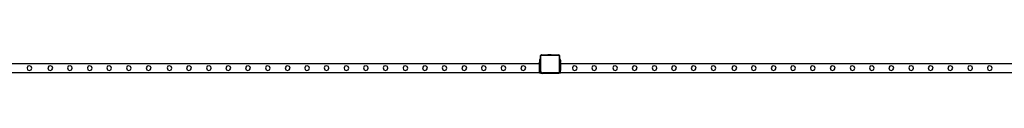
# Model space of a CAD drawing. Units: millimetres. Extents: x -12479 to 363587, y -3372 to 16025.
# Drawn here: x 492 to 4851, y 15063 to 15146 of the extents above; entities that cross this region are included whole.
import ezdxf

# ---------------------------------------------------------------- set-up
doc = ezdxf.new("R2010")
doc.units = ezdxf.units.MM
doc.layers.add('VP-EQ', color=7, linetype='Continuous', true_color=0x8a3492)

# ---------------------------------------------------------------- blocks, each defined once
blk = doc.blocks.new('2407A')
at = {"layer": 'VP-EQ', "color": 0}
for p, q in [((17548.46, -779.49), (17548.06, -779.49)), ((17548.06, -779.49), (17548.06, -779.57)), ((17548.46, -779.57), (17548.06, -779.57)), ((17548.06, -779.57), (17548.06, -779.8)), ((17548.46, -779.8), (17548.06, -779.8)), ((17548.06, -779.8), (17548.06, -780.79)), ((17548.46, -777.78), (17548.52, -777.73)), ((17548.46, -777.94), (17548.46, -777.78)), ((17548.47, -777.83), (17548.46, -777.94)), ((17548.46, -779.49), (17548.46, -777.94)), ((17548.46, -779.49), (17548.46, -779.57)), ((17548.46, -779.8), (17548.46, -779.57)), ((17548.46, -779.8), (17548.46, -780.79)), ((17548.52, -777.73), (17548.47, -777.83)), ((17548.53, -777.72), (17548.52, -777.73)), ((17548.53, -777.72), (17548.66, -777.59)), ((17548.59, -777.64), (17548.53, -777.72)), ((17548.66, -777.59), (17548.59, -777.64)), ((17548.65, -777.88), (17548.64, -777.95)), ((17548.64, -784.83), (17548.64, -777.95)), ((17548.67, -777.81), (17548.65, -777.88)), ((17548.68, -777.57), (17548.66, -777.59)), ((17548.71, -777.76), (17548.67, -777.81)), ((17548.68, -777.57), (17548.73, -777.52)), ((17548.79, -777.53), (17548.68, -777.57)), ((17548.77, -777.72), (17548.71, -777.76)), ((17548.73, -777.52), (17548.9, -777.52)), ((17548.83, -777.7), (17548.77, -777.72)), ((17548.9, -777.52), (17548.79, -777.53)), ((17548.91, -777.69), (17548.83, -777.7)), ((17548.9, -777.52), (17551.66, -777.52)), ((17548.91, -777.69), (17556.42, -777.69)), ((17551.66, -777.47), (17551.67, -777.47)), ((17551.66, -777.47), (17551.66, -777.52)), ((17553.13, -777.52), (17551.66, -777.52)), ((17551.67, -777.47), (17551.96, -777.42)), ((17551.67, -777.47), (17553.12, -777.47)), ((17551.96, -777.42), (17552.12, -777.42)), ((17552.12, -777.42), (17552.11, -777.43)), ((17552.16, -777.43), (17552.11, -777.43)), ((17552.12, -777.42), (17552.16, -777.42)), ((17552.16, -777.42), (17552.16, -777.43)), ((17552.35, -777.42), (17552.16, -777.42)), ((17552.16, -777.43), (17552.35, -777.43)), ((17552.35, -777.42), (17552.35, -777.43)), ((17552.35, -777.42), (17552.44, -777.42)), ((17552.35, -777.43), (17552.44, -777.43)), ((17552.44, -777.42), (17552.44, -777.43)), ((17552.44, -777.42), (17552.63, -777.42)), ((17552.44, -777.43), (17552.63, -777.43)), ((17552.63, -777.42), (17552.63, -777.43)), ((17552.67, -777.42), (17552.63, -777.42)), ((17552.63, -777.43), (17552.67, -777.43)), ((17552.67, -777.42), (17552.67, -777.43)), ((17552.67, -777.42), (17552.83, -777.42)), ((17553.12, -777.47), (17552.83, -777.42)), ((17553.13, -777.47), (17553.12, -777.47)), ((17553.13, -777.47), (17553.13, -777.52)), ((17553.13, -777.52), (17556.44, -777.52)), ((17556.42, -777.69), (17556.5, -777.7)), ((17556.44, -777.52), (17556.48, -777.52)), ((17556.44, -777.52), (17556.48, -777.52)), ((17556.48, -777.52), (17556.55, -777.53)), ((17556.84, -777.82), (17556.48, -777.52)), ((17556.48, -777.52), (17556.48, -777.52)), ((17556.5, -777.7), (17556.56, -777.72)), ((17556.55, -777.53), (17556.65, -777.57)), ((17556.56, -777.72), (17556.61, -777.76)), ((17556.61, -777.76), (17556.65, -777.81)), ((17556.65, -777.57), (17556.73, -777.64)), ((17556.65, -777.81), (17556.67, -777.86)), ((17556.67, -777.86), (17556.68, -777.93)), ((17556.68, -777.93), (17556.68, -785.13)), ((17556.8, -777.72), (17556.73, -777.64)), ((17556.8, -777.72), (17556.84, -777.82)), ((17556.84, -777.82), (17556.86, -777.92)), ((17556.86, -777.83), (17556.84, -777.82)), ((17556.86, -777.83), (17556.86, -777.92)), ((17556.86, -777.92), (17556.86, -779.49)), ((17557.26, -779.49), (17556.86, -779.49)), ((17556.86, -779.49), (17556.86, -779.57)), ((17557.26, -779.57), (17556.86, -779.57)), ((17556.86, -779.57), (17556.86, -779.8)), ((17557.26, -779.8), (17556.86, -779.8)), ((17556.86, -779.8), (17556.86, -780.79)), ((17557.26, -779.49), (17557.26, -779.57)), ((17557.26, -779.8), (17557.26, -779.57)), ((17557.26, -779.8), (17557.26, -780.79)), ((17548.06, -781.49), (17307.26, -781.49)), ((17321.54, -782.57), (17321.18, -783.3)), ((17321.18, -783.3), (17321.45, -784.07)), ((17321.45, -784.07), (17322.18, -784.43)), ((17322.31, -782.3), (17321.54, -782.57)), ((17322.18, -784.43), (17322.95, -784.16)), ((17323.04, -782.66), (17322.31, -782.3)), ((17322.95, -784.16), (17323.3, -783.43)), ((17323.3, -783.43), (17323.04, -782.66)), ((17330.81, -782.57), (17330.45, -783.3)), ((17330.45, -783.3), (17330.72, -784.07)), ((17330.72, -784.07), (17331.45, -784.43)), ((17331.58, -782.3), (17330.81, -782.57)), ((17331.45, -784.43), (17332.22, -784.16)), ((17332.31, -782.66), (17331.58, -782.3)), ((17332.22, -784.16), (17332.57, -783.43)), ((17332.57, -783.43), (17332.31, -782.66)), ((17339.44, -782.57), (17339.08, -783.3)), ((17339.08, -783.3), (17339.35, -784.07)), ((17339.35, -784.07), (17340.08, -784.43)), ((17340.21, -782.3), (17339.44, -782.57)), ((17340.08, -784.43), (17340.85, -784.16)), ((17340.94, -782.66), (17340.21, -782.3)), ((17340.85, -784.16), (17341.2, -783.43)), ((17341.2, -783.43), (17340.94, -782.66)), ((17348.24, -782.57), (17347.88, -783.3)), ((17347.88, -783.3), (17348.15, -784.07)), ((17348.15, -784.07), (17348.88, -784.43)), ((17349.01, -782.3), (17348.24, -782.57)), ((17348.88, -784.43), (17349.65, -784.16)), ((17349.74, -782.66), (17349.01, -782.3)), ((17349.65, -784.16), (17350, -783.43)), ((17350, -783.43), (17349.74, -782.66)), ((17356.84, -782.57), (17356.48, -783.3)), ((17356.48, -783.3), (17356.75, -784.07)), ((17356.75, -784.07), (17357.48, -784.43)), ((17357.61, -782.3), (17356.84, -782.57)), ((17357.48, -784.43), (17358.25, -784.16)), ((17358.34, -782.66), (17357.61, -782.3)), ((17358.25, -784.16), (17358.6, -783.43)), ((17358.6, -783.43), (17358.34, -782.66)), ((17365.54, -782.57), (17365.18, -783.3)), ((17365.18, -783.3), (17365.45, -784.07)), ((17365.45, -784.07), (17366.18, -784.43)), ((17366.31, -782.3), (17365.54, -782.57)), ((17366.18, -784.43), (17366.95, -784.16)), ((17367.04, -782.66), (17366.31, -782.3)), ((17366.95, -784.16), (17367.3, -783.43)), ((17367.3, -783.43), (17367.04, -782.66)), ((17374.34, -782.57), (17373.98, -783.3)), ((17373.98, -783.3), (17374.25, -784.07)), ((17374.25, -784.07), (17374.98, -784.43)), ((17375.11, -782.3), (17374.34, -782.57)), ((17374.98, -784.43), (17375.75, -784.16)), ((17375.84, -782.66), (17375.11, -782.3)), ((17375.75, -784.16), (17376.1, -783.43)), ((17376.1, -783.43), (17375.84, -782.66)), ((17383.53, -782.57), (17383.17, -783.3)), ((17383.17, -783.3), (17383.44, -784.07)), ((17383.44, -784.07), (17384.17, -784.43)), ((17384.3, -782.3), (17383.53, -782.57)), ((17384.17, -784.43), (17384.94, -784.16)), ((17385.03, -782.66), (17384.3, -782.3)), ((17384.94, -784.16), (17385.29, -783.43)), ((17385.29, -783.43), (17385.03, -782.66)), ((17392.16, -782.57), (17391.8, -783.3)), ((17391.8, -783.3), (17392.07, -784.07)), ((17392.07, -784.07), (17392.8, -784.43)), ((17392.93, -782.3), (17392.16, -782.57)), ((17392.8, -784.43), (17393.57, -784.16)), ((17393.66, -782.66), (17392.93, -782.3)), ((17393.57, -784.16), (17393.92, -783.43)), ((17393.92, -783.43), (17393.66, -782.66)), ((17400.96, -782.57), (17400.6, -783.3)), ((17400.6, -783.3), (17400.87, -784.07)), ((17400.87, -784.07), (17401.6, -784.43)), ((17401.73, -782.3), (17400.96, -782.57)), ((17401.6, -784.43), (17402.37, -784.16)), ((17402.46, -782.66), (17401.73, -782.3)), ((17402.37, -784.16), (17402.72, -783.43)), ((17402.72, -783.43), (17402.46, -782.66)), ((17409.56, -782.57), (17409.2, -783.3)), ((17409.2, -783.3), (17409.47, -784.07)), ((17409.47, -784.07), (17410.2, -784.43)), ((17410.33, -782.3), (17409.56, -782.57)), ((17410.2, -784.43), (17410.97, -784.16)), ((17411.06, -782.66), (17410.33, -782.3)), ((17410.97, -784.16), (17411.32, -783.43)), ((17411.32, -783.43), (17411.06, -782.66)), ((17418.26, -782.57), (17417.9, -783.3)), ((17417.9, -783.3), (17418.17, -784.07)), ((17418.17, -784.07), (17418.9, -784.43)), ((17419.03, -782.3), (17418.26, -782.57)), ((17418.9, -784.43), (17419.67, -784.16)), ((17419.76, -782.66), (17419.03, -782.3)), ((17419.67, -784.16), (17420.02, -783.43)), ((17420.02, -783.43), (17419.76, -782.66)), ((17427.06, -782.57), (17426.7, -783.3)), ((17426.7, -783.3), (17426.97, -784.07)), ((17426.97, -784.07), (17427.7, -784.43)), ((17427.83, -782.3), (17427.06, -782.57)), ((17427.7, -784.43), (17428.47, -784.16)), ((17428.56, -782.66), (17427.83, -782.3)), ((17428.47, -784.16), (17428.82, -783.43)), ((17428.82, -783.43), (17428.56, -782.66)), ((17435.86, -782.57), (17435.5, -783.3)), ((17435.5, -783.3), (17435.77, -784.07)), ((17435.77, -784.07), (17436.5, -784.43)), ((17436.63, -782.3), (17435.86, -782.57)), ((17436.5, -784.43), (17437.27, -784.16)), ((17437.36, -782.66), (17436.63, -782.3)), ((17437.27, -784.16), (17437.62, -783.43)), ((17437.62, -783.43), (17437.36, -782.66)), ((17444.43, -782.57), (17444.07, -783.3)), ((17444.07, -783.3), (17444.34, -784.07)), ((17444.34, -784.07), (17445.07, -784.43)), ((17445.2, -782.3), (17444.43, -782.57)), ((17445.07, -784.43), (17445.84, -784.16)), ((17445.93, -782.66), (17445.2, -782.3)), ((17445.84, -784.16), (17446.19, -783.43)), ((17446.19, -783.43), (17445.93, -782.66)), ((17453.06, -782.57), (17452.7, -783.3)), ((17452.7, -783.3), (17452.97, -784.07)), ((17452.97, -784.07), (17453.7, -784.43)), ((17453.83, -782.3), (17453.06, -782.57)), ((17453.7, -784.43), (17454.47, -784.16)), ((17454.56, -782.66), (17453.83, -782.3)), ((17454.47, -784.16), (17454.82, -783.43)), ((17454.82, -783.43), (17454.56, -782.66)), ((17461.86, -782.57), (17461.5, -783.3)), ((17461.5, -783.3), (17461.77, -784.07)), ((17461.77, -784.07), (17462.5, -784.43)), ((17462.63, -782.3), (17461.86, -782.57)), ((17462.5, -784.43), (17463.27, -784.16)), ((17463.36, -782.66), (17462.63, -782.3)), ((17463.27, -784.16), (17463.62, -783.43)), ((17463.62, -783.43), (17463.36, -782.66)), ((17470.46, -782.57), (17470.1, -783.3)), ((17470.1, -783.3), (17470.37, -784.07)), ((17470.37, -784.07), (17471.1, -784.43)), ((17471.23, -782.3), (17470.46, -782.57)), ((17471.1, -784.43), (17471.87, -784.16)), ((17471.96, -782.66), (17471.23, -782.3)), ((17471.87, -784.16), (17472.22, -783.43)), ((17472.22, -783.43), (17471.96, -782.66)), ((17479.16, -782.57), (17478.8, -783.3)), ((17478.8, -783.3), (17479.07, -784.07)), ((17479.07, -784.07), (17479.8, -784.43)), ((17479.93, -782.3), (17479.16, -782.57)), ((17479.8, -784.43), (17480.57, -784.16)), ((17480.66, -782.66), (17479.93, -782.3)), ((17480.57, -784.16), (17480.92, -783.43)), ((17480.92, -783.43), (17480.66, -782.66)), ((17487.96, -782.57), (17487.6, -783.3)), ((17487.6, -783.3), (17487.87, -784.07)), ((17487.87, -784.07), (17488.6, -784.43)), ((17488.73, -782.3), (17487.96, -782.57)), ((17488.6, -784.43), (17489.37, -784.16)), ((17489.46, -782.66), (17488.73, -782.3)), ((17489.37, -784.16), (17489.72, -783.43)), ((17489.72, -783.43), (17489.46, -782.66)), ((17496.62, -782.57), (17496.26, -783.3)), ((17496.26, -783.3), (17496.53, -784.07)), ((17496.53, -784.07), (17497.26, -784.43)), ((17497.39, -782.3), (17496.62, -782.57)), ((17497.26, -784.43), (17498.03, -784.16)), ((17498.12, -782.66), (17497.39, -782.3)), ((17498.03, -784.16), (17498.38, -783.43)), ((17498.38, -783.43), (17498.12, -782.66)), ((17505.25, -782.57), (17504.89, -783.3)), ((17504.89, -783.3), (17505.16, -784.07)), ((17505.16, -784.07), (17505.89, -784.43)), ((17506.02, -782.3), (17505.25, -782.57)), ((17505.89, -784.43), (17506.66, -784.16)), ((17506.75, -782.66), (17506.02, -782.3)), ((17506.66, -784.16), (17507.01, -783.43)), ((17507.01, -783.43), (17506.75, -782.66)), ((17514.05, -782.57), (17513.69, -783.3)), ((17513.69, -783.3), (17513.96, -784.07)), ((17513.96, -784.07), (17514.69, -784.43)), ((17514.82, -782.3), (17514.05, -782.57)), ((17514.69, -784.43), (17515.46, -784.16)), ((17515.55, -782.66), (17514.82, -782.3)), ((17515.46, -784.16), (17515.81, -783.43)), ((17515.81, -783.43), (17515.55, -782.66)), ((17522.65, -782.57), (17522.29, -783.3)), ((17522.29, -783.3), (17522.56, -784.07)), ((17522.56, -784.07), (17523.29, -784.43)), ((17523.42, -782.3), (17522.65, -782.57)), ((17523.29, -784.43), (17524.06, -784.16)), ((17524.15, -782.66), (17523.42, -782.3)), ((17524.06, -784.16), (17524.41, -783.43)), ((17524.41, -783.43), (17524.15, -782.66)), ((17531.35, -782.57), (17530.99, -783.3)), ((17530.99, -783.3), (17531.26, -784.07)), ((17531.26, -784.07), (17531.99, -784.43)), ((17532.12, -782.3), (17531.35, -782.57)), ((17531.99, -784.43), (17532.76, -784.16)), ((17532.85, -782.66), (17532.12, -782.3)), ((17532.76, -784.16), (17533.11, -783.43)), ((17533.11, -783.43), (17532.85, -782.66)), ((17540.15, -782.57), (17539.79, -783.3)), ((17539.79, -783.3), (17540.06, -784.07)), ((17540.06, -784.07), (17540.79, -784.43)), ((17540.92, -782.3), (17540.15, -782.57)), ((17540.79, -784.43), (17541.56, -784.16)), ((17541.65, -782.66), (17540.92, -782.3)), ((17541.56, -784.16), (17541.91, -783.43)), ((17541.91, -783.43), (17541.65, -782.66)), ((17548.46, -780.79), (17548.06, -780.79)), ((17548.06, -780.86), (17548.06, -780.79)), ((17548.46, -780.86), (17548.06, -780.86)), ((17548.46, -780.86), (17548.06, -780.86)), ((17548.06, -780.86), (17548.06, -781.01)), ((17548.46, -781.01), (17548.06, -781.01)), ((17548.06, -781.01), (17548.06, -781.09)), ((17548.06, -781.09), (17548.46, -781.09)), ((17548.06, -781.17), (17548.06, -781.09)), ((17548.46, -781.17), (17548.06, -781.17)), ((17548.06, -781.49), (17548.06, -781.17)), ((17548.46, -781.49), (17548.06, -781.49)), ((17548.06, -781.81), (17548.06, -781.49)), ((17548.46, -781.81), (17548.06, -781.81)), ((17548.06, -782.12), (17548.06, -781.81)), ((17548.46, -782.12), (17548.06, -782.13)), ((17548.46, -782.12), (17548.06, -782.12)), ((17548.06, -782.13), (17548.06, -782.12)), ((17548.06, -783.49), (17548.06, -782.13)), ((17548.46, -783.49), (17548.06, -783.49)), ((17548.06, -784.49), (17548.06, -783.49)), ((17548.06, -784.49), (17548.46, -784.49)), ((17548.06, -785.09), (17548.06, -784.49)), ((17548.46, -780.86), (17548.46, -780.79)), ((17548.46, -780.86), (17548.46, -780.86)), ((17548.46, -781.01), (17548.46, -780.86)), ((17548.46, -781.01), (17548.46, -781.09)), ((17548.46, -781.17), (17548.46, -781.09)), ((17548.46, -781.17), (17548.46, -781.49)), ((17548.46, -781.81), (17548.46, -781.49)), ((17548.46, -781.81), (17548.46, -782.12)), ((17548.46, -782.12), (17548.46, -783.49)), ((17548.46, -783.49), (17548.46, -784.49)), ((17548.46, -784.84), (17548.46, -784.49)), ((17557.26, -780.79), (17556.86, -780.79)), ((17556.86, -780.86), (17556.86, -780.79)), ((17557.26, -780.86), (17556.86, -780.86)), ((17557.26, -780.86), (17556.86, -780.86)), ((17556.86, -780.86), (17556.86, -781.01)), ((17557.26, -781.01), (17556.86, -781.01)), ((17556.86, -781.01), (17556.86, -781.09)), ((17556.86, -781.09), (17557.26, -781.09)), ((17556.86, -781.17), (17556.86, -781.09)), ((17557.26, -781.17), (17556.86, -781.17)), ((17556.86, -781.49), (17556.86, -781.17)), ((17557.26, -781.49), (17556.86, -781.49)), ((17556.86, -781.81), (17556.86, -781.49)), ((17557.26, -781.81), (17556.86, -781.81)), ((17556.86, -782.12), (17556.86, -781.81)), ((17557.26, -782.12), (17556.86, -782.13)), ((17557.26, -782.12), (17556.86, -782.12)), ((17556.86, -782.13), (17556.86, -782.12)), ((17556.86, -783.49), (17556.86, -782.13)), ((17557.26, -783.49), (17556.86, -783.49)), ((17556.86, -784.49), (17556.86, -783.49)), ((17556.86, -784.49), (17557.26, -784.49)), ((17556.86, -785.09), (17556.86, -784.49)), ((17557.26, -780.79), (17557.26, -780.86)), ((17557.26, -780.86), (17557.26, -780.86)), ((17557.26, -781.01), (17557.26, -780.86)), ((17557.26, -781.01), (17557.26, -781.09)), ((17557.26, -781.17), (17557.26, -781.09)), ((17557.26, -781.17), (17557.26, -781.49)), ((17798.06, -781.49), (17557.26, -781.49)), ((17557.26, -781.81), (17557.26, -781.49)), ((17557.26, -781.81), (17557.26, -782.12)), ((17557.26, -782.12), (17557.26, -783.49)), ((17557.26, -783.49), (17557.26, -784.49)), ((17557.26, -785.09), (17557.26, -784.49)), ((17562.91, -782.57), (17562.55, -783.3)), ((17562.55, -783.3), (17562.82, -784.07)), ((17562.82, -784.07), (17563.55, -784.43)), ((17563.68, -782.3), (17562.91, -782.57)), ((17563.55, -784.43), (17564.32, -784.16)), ((17564.41, -782.66), (17563.68, -782.3)), ((17564.32, -784.16), (17564.67, -783.43)), ((17564.67, -783.43), (17564.41, -782.66)), ((17571.54, -782.57), (17571.18, -783.3)), ((17571.18, -783.3), (17571.45, -784.07)), ((17571.45, -784.07), (17572.18, -784.43)), ((17572.31, -782.3), (17571.54, -782.57)), ((17572.18, -784.43), (17572.95, -784.16)), ((17573.04, -782.66), (17572.31, -782.3)), ((17572.95, -784.16), (17573.3, -783.43)), ((17573.3, -783.43), (17573.04, -782.66)), ((17580.81, -782.57), (17580.45, -783.3)), ((17580.45, -783.3), (17580.72, -784.07)), ((17580.72, -784.07), (17581.45, -784.43)), ((17581.58, -782.3), (17580.81, -782.57)), ((17581.45, -784.43), (17582.22, -784.16)), ((17582.31, -782.66), (17581.58, -782.3)), ((17582.22, -784.16), (17582.57, -783.43)), ((17582.57, -783.43), (17582.31, -782.66)), ((17589.44, -782.57), (17589.08, -783.3)), ((17589.08, -783.3), (17589.35, -784.07)), ((17589.35, -784.07), (17590.08, -784.43)), ((17590.21, -782.3), (17589.44, -782.57)), ((17590.08, -784.43), (17590.85, -784.16)), ((17590.94, -782.66), (17590.21, -782.3)), ((17590.85, -784.16), (17591.2, -783.43)), ((17591.2, -783.43), (17590.94, -782.66)), ((17598.24, -782.57), (17597.88, -783.3)), ((17597.88, -783.3), (17598.15, -784.07)), ((17598.15, -784.07), (17598.88, -784.43)), ((17599.01, -782.3), (17598.24, -782.57)), ((17598.88, -784.43), (17599.65, -784.16)), ((17599.74, -782.66), (17599.01, -782.3)), ((17599.65, -784.16), (17600, -783.43)), ((17600, -783.43), (17599.74, -782.66)), ((17606.84, -782.57), (17606.48, -783.3)), ((17606.48, -783.3), (17606.75, -784.07)), ((17606.75, -784.07), (17607.48, -784.43)), ((17607.61, -782.3), (17606.84, -782.57)), ((17607.48, -784.43), (17608.25, -784.16)), ((17608.34, -782.66), (17607.61, -782.3)), ((17608.25, -784.16), (17608.6, -783.43)), ((17608.6, -783.43), (17608.34, -782.66)), ((17615.54, -782.57), (17615.18, -783.3)), ((17615.18, -783.3), (17615.45, -784.07)), ((17615.45, -784.07), (17616.18, -784.43)), ((17616.31, -782.3), (17615.54, -782.57)), ((17616.18, -784.43), (17616.95, -784.16)), ((17617.04, -782.66), (17616.31, -782.3)), ((17616.95, -784.16), (17617.3, -783.43)), ((17617.3, -783.43), (17617.04, -782.66)), ((17624.34, -782.57), (17623.98, -783.3)), ((17623.98, -783.3), (17624.25, -784.07)), ((17624.25, -784.07), (17624.98, -784.43)), ((17625.11, -782.3), (17624.34, -782.57)), ((17624.98, -784.43), (17625.75, -784.16)), ((17625.84, -782.66), (17625.11, -782.3)), ((17625.75, -784.16), (17626.1, -783.43)), ((17626.1, -783.43), (17625.84, -782.66)), ((17633.53, -782.57), (17633.17, -783.3)), ((17633.17, -783.3), (17633.44, -784.07)), ((17633.44, -784.07), (17634.17, -784.43)), ((17634.3, -782.3), (17633.53, -782.57)), ((17634.17, -784.43), (17634.94, -784.16)), ((17635.03, -782.66), (17634.3, -782.3)), ((17634.94, -784.16), (17635.29, -783.43)), ((17635.29, -783.43), (17635.03, -782.66)), ((17642.16, -782.57), (17641.8, -783.3)), ((17641.8, -783.3), (17642.07, -784.07)), ((17642.07, -784.07), (17642.8, -784.43)), ((17642.93, -782.3), (17642.16, -782.57)), ((17642.8, -784.43), (17643.57, -784.16)), ((17643.66, -782.66), (17642.93, -782.3)), ((17643.57, -784.16), (17643.92, -783.43)), ((17643.92, -783.43), (17643.66, -782.66)), ((17650.96, -782.57), (17650.6, -783.3)), ((17650.6, -783.3), (17650.87, -784.07)), ((17650.87, -784.07), (17651.6, -784.43)), ((17651.73, -782.3), (17650.96, -782.57)), ((17651.6, -784.43), (17652.37, -784.16)), ((17652.46, -782.66), (17651.73, -782.3)), ((17652.37, -784.16), (17652.72, -783.43)), ((17652.72, -783.43), (17652.46, -782.66)), ((17659.56, -782.57), (17659.2, -783.3)), ((17659.2, -783.3), (17659.47, -784.07)), ((17659.47, -784.07), (17660.2, -784.43)), ((17660.33, -782.3), (17659.56, -782.57)), ((17660.2, -784.43), (17660.97, -784.16)), ((17661.06, -782.66), (17660.33, -782.3)), ((17660.97, -784.16), (17661.32, -783.43)), ((17661.32, -783.43), (17661.06, -782.66)), ((17668.26, -782.57), (17667.9, -783.3)), ((17667.9, -783.3), (17668.17, -784.07)), ((17668.17, -784.07), (17668.9, -784.43)), ((17669.03, -782.3), (17668.26, -782.57)), ((17668.9, -784.43), (17669.67, -784.16)), ((17669.76, -782.66), (17669.03, -782.3)), ((17669.67, -784.16), (17670.02, -783.43)), ((17670.02, -783.43), (17669.76, -782.66)), ((17677.06, -782.57), (17676.7, -783.3)), ((17676.7, -783.3), (17676.97, -784.07)), ((17676.97, -784.07), (17677.7, -784.43)), ((17677.83, -782.3), (17677.06, -782.57)), ((17677.7, -784.43), (17678.47, -784.16)), ((17678.56, -782.66), (17677.83, -782.3)), ((17678.47, -784.16), (17678.82, -783.43)), ((17678.82, -783.43), (17678.56, -782.66)), ((17685.86, -782.57), (17685.5, -783.3)), ((17685.5, -783.3), (17685.77, -784.07)), ((17685.77, -784.07), (17686.5, -784.43)), ((17686.63, -782.3), (17685.86, -782.57)), ((17686.5, -784.43), (17687.27, -784.16)), ((17687.36, -782.66), (17686.63, -782.3)), ((17687.27, -784.16), (17687.62, -783.43)), ((17687.62, -783.43), (17687.36, -782.66)), ((17694.43, -782.57), (17694.07, -783.3)), ((17694.07, -783.3), (17694.34, -784.07)), ((17694.34, -784.07), (17695.07, -784.43)), ((17695.2, -782.3), (17694.43, -782.57)), ((17695.07, -784.43), (17695.84, -784.16)), ((17695.93, -782.66), (17695.2, -782.3)), ((17695.84, -784.16), (17696.19, -783.43)), ((17696.19, -783.43), (17695.93, -782.66)), ((17703.06, -782.57), (17702.7, -783.3)), ((17702.7, -783.3), (17702.97, -784.07)), ((17702.97, -784.07), (17703.7, -784.43)), ((17703.83, -782.3), (17703.06, -782.57)), ((17703.7, -784.43), (17704.47, -784.16)), ((17704.56, -782.66), (17703.83, -782.3)), ((17704.47, -784.16), (17704.82, -783.43)), ((17704.82, -783.43), (17704.56, -782.66)), ((17711.86, -782.57), (17711.5, -783.3)), ((17711.5, -783.3), (17711.77, -784.07)), ((17711.77, -784.07), (17712.5, -784.43)), ((17712.63, -782.3), (17711.86, -782.57)), ((17712.5, -784.43), (17713.27, -784.16)), ((17713.36, -782.66), (17712.63, -782.3)), ((17713.27, -784.16), (17713.62, -783.43)), ((17713.62, -783.43), (17713.36, -782.66)), ((17720.46, -782.57), (17720.1, -783.3)), ((17720.1, -783.3), (17720.37, -784.07)), ((17720.37, -784.07), (17721.1, -784.43)), ((17721.23, -782.3), (17720.46, -782.57)), ((17721.1, -784.43), (17721.87, -784.16)), ((17721.96, -782.66), (17721.23, -782.3)), ((17721.87, -784.16), (17722.22, -783.43)), ((17722.22, -783.43), (17721.96, -782.66)), ((17729.16, -782.57), (17728.8, -783.3)), ((17728.8, -783.3), (17729.07, -784.07)), ((17729.07, -784.07), (17729.8, -784.43)), ((17729.93, -782.3), (17729.16, -782.57)), ((17729.8, -784.43), (17730.57, -784.16)), ((17730.66, -782.66), (17729.93, -782.3)), ((17730.57, -784.16), (17730.92, -783.43)), ((17730.92, -783.43), (17730.66, -782.66)), ((17737.96, -782.57), (17737.6, -783.3)), ((17737.6, -783.3), (17737.87, -784.07)), ((17737.87, -784.07), (17738.6, -784.43)), ((17738.73, -782.3), (17737.96, -782.57)), ((17738.6, -784.43), (17739.37, -784.16)), ((17739.46, -782.66), (17738.73, -782.3)), ((17739.37, -784.16), (17739.72, -783.43)), ((17739.72, -783.43), (17739.46, -782.66)), ((17746.62, -782.57), (17746.26, -783.3)), ((17746.26, -783.3), (17746.53, -784.07)), ((17746.53, -784.07), (17747.26, -784.43)), ((17747.39, -782.3), (17746.62, -782.57)), ((17747.26, -784.43), (17748.03, -784.16)), ((17748.12, -782.66), (17747.39, -782.3)), ((17748.03, -784.16), (17748.38, -783.43)), ((17748.38, -783.43), (17748.12, -782.66)), ((17548.06, -785.49), (17307.26, -785.49)), ((17548.06, -785.09), (17548.46, -785.09)), ((17548.06, -785.09), (17548.06, -785.19)), ((17548.46, -785.19), (17548.06, -785.19)), ((17548.06, -785.49), (17548.06, -785.19)), ((17548.06, -785.49), (17548.46, -785.49)), ((17548.46, -784.84), (17548.49, -785.06)), ((17548.46, -785.09), (17548.46, -784.84)), ((17548.46, -785.19), (17548.46, -785.09)), ((17548.46, -785.39), (17548.46, -785.19)), ((17548.76, -785.68), (17548.46, -785.39)), ((17548.46, -785.49), (17548.46, -785.39)), ((17548.49, -785.06), (17548.58, -785.26)), ((17548.58, -785.26), (17548.72, -785.44)), ((17548.64, -784.83), (17548.66, -785.01)), ((17548.66, -785.01), (17548.73, -785.18)), ((17548.72, -785.44), (17548.9, -785.57)), ((17548.73, -785.18), (17548.84, -785.32)), ((17549.34, -785.68), (17548.76, -785.68)), ((17548.84, -785.32), (17548.99, -785.42)), ((17548.9, -785.57), (17549.11, -785.66)), ((17548.99, -785.42), (17549.16, -785.49)), ((17549.11, -785.66), (17549.34, -785.68)), ((17549.16, -785.49), (17549.35, -785.51)), ((17556.3, -785.68), (17549.34, -785.68)), ((17556.29, -785.51), (17549.35, -785.51)), ((17556.4, -785.5), (17556.29, -785.51)), ((17556.44, -785.67), (17556.3, -785.68)), ((17556.48, -785.68), (17556.3, -785.68)), ((17556.49, -785.46), (17556.4, -785.5)), ((17556.56, -785.62), (17556.44, -785.67)), ((17556.56, -785.62), (17556.48, -785.68)), ((17556.57, -785.4), (17556.49, -785.46)), ((17556.71, -785.5), (17556.56, -785.62)), ((17556.58, -785.61), (17556.56, -785.62)), ((17556.63, -785.33), (17556.57, -785.4)), ((17556.69, -785.53), (17556.58, -785.61)), ((17556.67, -785.24), (17556.63, -785.33)), ((17556.68, -785.13), (17556.67, -785.24)), ((17556.71, -785.5), (17556.69, -785.53)), ((17556.86, -785.39), (17556.71, -785.5)), ((17556.78, -785.41), (17556.71, -785.5)), ((17556.84, -785.28), (17556.78, -785.41)), ((17556.86, -785.14), (17556.84, -785.28)), ((17556.86, -785.09), (17557.26, -785.09)), ((17556.86, -785.09), (17556.86, -785.14)), ((17556.86, -785.19), (17556.86, -785.14)), ((17557.26, -785.19), (17556.86, -785.19)), ((17556.86, -785.39), (17556.86, -785.19)), ((17556.86, -785.49), (17556.86, -785.39)), ((17556.86, -785.49), (17557.26, -785.49)), ((17557.26, -785.09), (17557.26, -785.19)), ((17557.26, -785.49), (17557.26, -785.19)), ((17798.06, -785.49), (17557.26, -785.49))]:
    blk.add_line(p, q, dxfattribs=at)
blk = doc.blocks.new('VPL-19-2407B')
at = {"layer": 'VP-EQ', "color": 0, "xscale": 10, "yscale": 10, "zscale": 10}
blk.add_blockref('2407A', (-172686.8, 22920), dxfattribs=at)

msp = doc.modelspace()

# ---------------------------------------------------------------- block references
msp.add_blockref('VPL-19-2407B', (0, 0))

doc.saveas('drawing.dxf')
